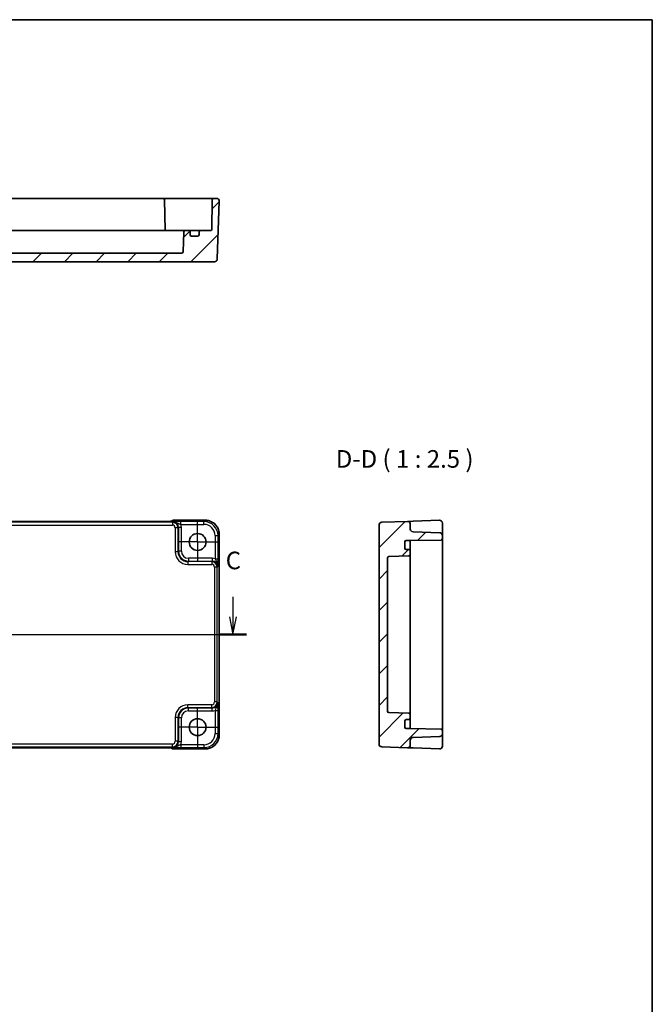
# Model space of a CAD drawing. Units: millimetres. Extents: x 43 to 4766, y 24 to 1008.
# Drawn here: x 4541 to 4766, y 377 to 726 of the extents above; entities that cross this region are included whole.
import ezdxf

# ---------------------------------------------------------------- set-up
doc = ezdxf.new("R2010")
doc.units = ezdxf.units.MM
doc.header["$LTSCALE"] = 3
doc.linetypes.add('AM_ISO08W050', pattern=[18, 12, -1.5, 3, -1.5])
doc.linetypes.add('AM_ISO08W050x2', pattern=[9, 6, -0.75, 1.5, -0.75])
for name, color, linetype, lineweight in [('AM_7', 4, 'AM_ISO08W050', 25), ('Border (ISO)', 7, 'Continuous', 35), ('Hatch (ISO)', 1, 'Continuous', 18), ('Section Line (ISO)', 7, 'Continuous', 25), ('Symbol (ISO)', 7, 'Continuous', 18), ('Visible (ISO)', 7, 'Continuous', 35), ('Visible Narrow (ISO)', 7, 'Continuous', 25)]:
    doc.layers.add(name, color=color, linetype=linetype, lineweight=lineweight)
doc.styles.add('Note Text (TK)', font='MS PGothic.ttf')
pattern_1 = [(45, (3751.75, 4), (-5.61266, 5.61266), [])]

# ---------------------------------------------------------------- blocks, each defined once
blk = doc.blocks.new('図面枠 tk図枠')
at = {"layer": 'Border (ISO)'}
for p, q in [((14.5, 289), (405.5, 289)), ((405.5, 289), (405.5, 8))]:
    blk.add_line(p, q, dxfattribs=at)
blk = doc.blocks.new('22dTransSection2')
at = {"layer": 'Section Line (ISO)', "linetype": 'Continuous'}
for p, q in [((257.68, 206.98), (257.68, 204.12)), ((345.89, 206.98), (345.89, 204.12)), ((257.18, 204.12), (257.68, 201.62)), ((257.68, 204.12), (257.68, 201.62)), ((257.68, 201.62), (258.18, 204.12)), ((345.39, 204.12), (345.89, 201.62)), ((345.89, 204.12), (345.89, 201.62)), ((345.89, 201.62), (346.39, 204.12)), ((255.74, 201.62), (347.83, 201.62))]:
    blk.add_line(p, q, dxfattribs=at)
at = {"layer": 'Section Line (ISO)', "linetype": 'Continuous', "lineweight": 50}
for p, q in [((255.74, 201.62), (259.62, 201.62)), ((343.95, 201.62), (347.83, 201.62))]:
    blk.add_line(p, q, dxfattribs=at)
at = {"layer": 'Section Line (ISO)', "char_height": 2.5, "attachment_point": 7, "style": 'Note Text (TK)'}
for insert in [(256.66, 210.12), (344.87, 210.12)]:
    blk.add_mtext('C', dxfattribs=dict(at, insert=insert))

msp = doc.modelspace()

# ---------------------------------------------------------------- hatches: boundary and pattern name
at = {"layer": 'Hatch (ISO)'}
h = msp.add_hatch(dxfattribs=at)
h.set_pattern_fill('ANSI31', color=256, scale=63.5, style=0)
h.set_pattern_definition(pattern_1)
edge = h.paths.add_edge_path()
edge.add_ellipse((4412.1405, 651.1151), major_axis=(0.5, 0), ratio=1, start_angle=0, end_angle=90)
edge.add_line((4412.1405, 651.6151), (4408.4353, 651.6151))
edge.add_ellipse((4408.4353, 651.9151), major_axis=(0, -0.3), ratio=1, start_angle=271, end_angle=360, ccw=False)
edge.add_line((4408.1354, 651.9099), (4407.9501, 662.5238))
edge.add_ellipse((4407.4502, 662.5151), major_axis=(0.4999, 0.0087), ratio=1, start_angle=0, end_angle=89)
edge.add_line((4407.4502, 663.0151), (4406.426, 663.0151))
edge.add_ellipse((4406.426, 662.0151), major_axis=(0, 1), ratio=1, start_angle=0, end_angle=92)
edge.add_line((4405.4266, 661.9802), (4406.1425, 641.4802))
edge.add_ellipse((4407.1419, 641.5151), major_axis=(-0.9994, -0.0349), ratio=1, start_angle=0, end_angle=88)
edge.add_line((4407.1419, 640.5151), (4609.9391, 640.5151))
edge.add_ellipse((4609.9391, 641.5151), major_axis=(0, -1), ratio=1, start_angle=0, end_angle=88)
edge.add_line((4610.9385, 641.4802), (4611.6544, 661.9802))
edge.add_ellipse((4610.655, 662.0151), major_axis=(0.9994, -0.0349), ratio=1, start_angle=0, end_angle=92)
edge.add_line((4610.655, 663.0151), (4609.6308, 663.0151))
edge.add_ellipse((4609.6308, 662.5151), major_axis=(0, 0.5), ratio=1, start_angle=0, end_angle=89)
edge.add_line((4609.1309, 662.5238), (4608.9457, 651.9099))
edge.add_ellipse((4608.6457, 651.9151), major_axis=(0.3, -0.0052), ratio=1, start_angle=271, end_angle=360, ccw=False)
edge.add_line((4608.6457, 651.6151), (4604.9405, 651.6151))
edge.add_ellipse((4604.9405, 651.1151), major_axis=(0, 0.5), ratio=1, start_angle=0, end_angle=90)
edge.add_line((4604.4405, 651.1151), (4604.4405, 650.1151))
edge.add_ellipse((4603.9405, 650.1151), major_axis=(0.5, 0), ratio=1, start_angle=270, end_angle=360, ccw=False)
edge.add_line((4603.9405, 649.6151), (4601.7405, 649.6151))
edge.add_ellipse((4601.7405, 650.1151), major_axis=(0, -0.5), ratio=1, start_angle=270, end_angle=360, ccw=False)
edge.add_line((4601.2405, 650.1151), (4601.2405, 651.1151))
edge.add_ellipse((4600.7405, 651.1151), major_axis=(0.5, 0), ratio=1, start_angle=0, end_angle=90)
edge.add_line((4600.7405, 651.6151), (4599.5062, 651.6151))
edge.add_ellipse((4599.5062, 651.1151), major_axis=(0, 0.5), ratio=1, start_angle=0, end_angle=88)
edge.add_line((4599.0065, 651.1326), (4598.7574, 643.9977))
edge.add_ellipse((4598.2577, 644.0151), major_axis=(0.4997, -0.0174), ratio=1, start_angle=272, end_angle=360, ccw=False)
edge.add_line((4598.2577, 643.5151), (4418.8234, 643.5151))
edge.add_ellipse((4418.8234, 644.0151), major_axis=(0, -0.5), ratio=1, start_angle=272, end_angle=360, ccw=False)
edge.add_line((4418.3237, 643.9977), (4418.0745, 651.1326))
edge.add_ellipse((4417.5748, 651.1151), major_axis=(0.4997, 0.0174), ratio=1, start_angle=0, end_angle=88)
edge.add_line((4417.5748, 651.6151), (4416.3405, 651.6151))
edge.add_ellipse((4416.3405, 651.1151), major_axis=(0, 0.5), ratio=1, start_angle=0, end_angle=90)
edge.add_line((4415.8405, 651.1151), (4415.8405, 650.1151))
edge.add_ellipse((4415.3405, 650.1151), major_axis=(0.5, 0), ratio=1, start_angle=270, end_angle=360, ccw=False)
edge.add_line((4415.3405, 649.6151), (4413.1405, 649.6151))
edge.add_ellipse((4413.1405, 650.1151), major_axis=(0, -0.5), ratio=1, start_angle=270, end_angle=360, ccw=False)
edge.add_line((4412.6405, 650.1151), (4412.6405, 651.1151))
h = msp.add_hatch(dxfattribs=at)
h.set_pattern_fill('ANSI31', color=256, scale=63.5, style=0)
h.set_pattern_definition(pattern_1)
edge = h.paths.add_edge_path()
edge.add_ellipse((4678.0109, 477.3408), major_axis=(-0.5, 0), ratio=1, start_angle=270, end_angle=360)
edge.add_line((4677.5109, 477.3408), (4677.5109, 475.1408))
edge.add_ellipse((4678.0109, 475.1408), major_axis=(0, -0.5), ratio=1, start_angle=270, end_angle=360)
edge.add_line((4678.0109, 474.6408), (4679.5109, 474.6408))
edge.add_line((4679.5109, 474.6408), (4690.4197, 474.4504))
edge.add_ellipse((4690.4109, 473.9505), major_axis=(0.5, 0), ratio=1, start_angle=0, end_angle=89, ccw=False)
edge.add_line((4690.9109, 473.9505), (4690.9109, 472.8565))
edge.add_ellipse((4689.9109, 472.8565), major_axis=(0.0349, -0.9994), ratio=1, start_angle=0, end_angle=88, ccw=False)
edge.add_line((4689.9458, 471.8571), (4680.476, 471.5264))
edge.add_ellipse((4680.5109, 470.527), major_axis=(-1, 0), ratio=1, start_angle=272, end_angle=360)
edge.add_line((4679.5109, 470.527), (4679.5109, 468.8244))
edge.add_ellipse((4678.5109, 468.8244), major_axis=(-0.0349, -0.9994), ratio=1, start_angle=0, end_angle=92, ccw=False)
edge.add_line((4678.476, 467.825), (4669.376, 468.1428))
edge.add_ellipse((4669.4109, 469.1422), major_axis=(-1, 0), ratio=1, start_angle=0, end_angle=88, ccw=False)
edge.add_line((4668.4109, 469.1422), (4668.4109, 546.9394))
edge.add_ellipse((4669.4109, 546.9394), major_axis=(-0.0349, 0.9994), ratio=1, start_angle=0, end_angle=88, ccw=False)
edge.add_line((4669.376, 547.9388), (4678.476, 548.2566))
edge.add_ellipse((4678.5109, 547.2572), major_axis=(1, 0), ratio=1, start_angle=0, end_angle=92, ccw=False)
edge.add_line((4679.5109, 547.2572), (4679.5109, 545.5546))
edge.add_ellipse((4680.5109, 545.5546), major_axis=(-0.0349, -0.9994), ratio=1, start_angle=272, end_angle=360)
edge.add_line((4680.476, 544.5552), (4689.9458, 544.2245))
edge.add_ellipse((4689.9109, 543.2251), major_axis=(1, 0), ratio=1, start_angle=0, end_angle=88, ccw=False)
edge.add_line((4690.9109, 543.2251), (4690.9109, 542.1311))
edge.add_ellipse((4690.4109, 542.1311), major_axis=(0.0087, -0.4999), ratio=1, start_angle=0, end_angle=89, ccw=False)
edge.add_line((4690.4197, 541.6312), (4679.5109, 541.4408))
edge.add_line((4679.5109, 541.4408), (4678.0109, 541.4408))
edge.add_ellipse((4678.0109, 540.9408), major_axis=(-0.5, 0), ratio=1, start_angle=270, end_angle=360)
edge.add_line((4677.5109, 540.9408), (4677.5109, 538.7408))
edge.add_ellipse((4678.0109, 538.7408), major_axis=(0, -0.5), ratio=1, start_angle=270, end_angle=360)
edge.add_line((4678.0109, 538.2408), (4679.0109, 538.2408))
edge.add_ellipse((4679.0109, 537.7408), major_axis=(0.5, 0), ratio=1, start_angle=0, end_angle=90, ccw=False)
edge.add_line((4679.5109, 537.7408), (4679.5109, 536.5065))
edge.add_ellipse((4679.0109, 536.5065), major_axis=(0.0174, -0.4997), ratio=1, start_angle=0, end_angle=88, ccw=False)
edge.add_line((4679.0284, 536.0068), (4671.8935, 535.7576))
edge.add_ellipse((4671.9109, 535.258), major_axis=(-0.5, 0), ratio=1, start_angle=272, end_angle=360)
edge.add_line((4671.4109, 535.258), (4671.4109, 480.8236))
edge.add_ellipse((4671.9109, 480.8236), major_axis=(-0.0174, -0.4997), ratio=1, start_angle=272, end_angle=360)
edge.add_line((4671.8935, 480.3239), (4679.0284, 480.0748))
edge.add_ellipse((4679.0109, 479.5751), major_axis=(0.5, 0), ratio=1, start_angle=0, end_angle=88, ccw=False)
edge.add_line((4679.5109, 479.5751), (4679.5109, 478.3408))
edge.add_ellipse((4679.0109, 478.3408), major_axis=(0, -0.5), ratio=1, start_angle=0, end_angle=90, ccw=False)
edge.add_line((4679.0109, 477.8408), (4678.0109, 477.8408))

# ---------------------------------------------------------------- linework, layer by layer
at = {"layer": 'AM_7', "linetype": 'AM_ISO08W050x2', "ltscale": 0.5}
for p, q in [((4603.9405, 540.9408), (4603.9405, 547.9408)), ((4603.9405, 540.9408), (4596.9405, 540.9408)), ((4603.9405, 540.9408), (4610.9405, 540.9408)), ((4603.9405, 540.9408), (4603.9405, 533.9408)), ((4603.9405, 475.1408), (4603.9405, 482.1408)), ((4603.9405, 475.1408), (4596.9405, 475.1408)), ((4603.9405, 475.1408), (4610.9405, 475.1408)), ((4603.9405, 475.1408), (4603.9405, 468.1408))]:
    msp.add_line(p, q, dxfattribs=at)
at = {"layer": 'AM_7'}
msp.add_line((4402.4266, 508.0408), (4614.6223, 508.0408), dxfattribs=at)
at = {"layer": 'Visible (ISO)'}
for p, q in [((4591.7002, 663.0151), (4425.3808, 663.0151)), ((4595.0737, 663.0151), (4591.7002, 663.0151)), ((4592.2001, 662.5238), (4592.3884, 651.7361)), ((4598.5737, 663.0151), (4595.0737, 663.0151)), ((4606.6313, 663.0151), (4598.5737, 663.0151)), ((4609.6308, 663.0151), (4606.6313, 663.0151)), ((4609.1309, 662.5238), (4608.9457, 651.9099)), ((4610.655, 663.0151), (4609.6308, 663.0151)), ((4610.9385, 641.4802), (4611.6544, 661.9802)), ((4591.9044, 651.6151), (4425.1766, 651.6151)), ((4591.9044, 651.6151), (4594.4044, 651.6151)), ((4599.5062, 651.6151), (4594.4044, 651.6151)), ((4599.0065, 651.1326), (4598.7574, 643.9977)), ((4600.7405, 651.6151), (4599.5062, 651.6151)), ((4603.6225, 651.6151), (4600.7405, 651.6151)), ((4601.2405, 650.1151), (4601.2405, 651.1151)), ((4604.9405, 651.6151), (4603.6225, 651.6151)), ((4604.4405, 651.1151), (4604.4405, 650.1151)), ((4608.6457, 651.6151), (4604.9405, 651.6151)), ((4603.9405, 649.6151), (4601.7405, 649.6151)), ((4407.1419, 640.5151), (4609.9391, 640.5151)), ((4598.2577, 643.5151), (4418.8234, 643.5151)), ((4592.1427, 548.2572), (4424.9383, 548.2572)), ((4594.6621, 548.3624), (4594.5912, 548.2915)), ((4595.3692, 548.6553), (4606.6574, 548.6553)), ((4668.4109, 546.9394), (4668.4109, 469.1422)), ((4678.476, 548.2566), (4669.376, 547.9388)), ((4680.476, 548.3264), (4678.476, 548.2566)), ((4679.5109, 545.5546), (4679.5109, 547.2572)), ((4689.876, 548.6547), (4680.476, 548.3264)), ((4690.9109, 543.8121), (4690.9109, 547.6553)), ((4611.655, 543.6577), (4611.655, 472.4239)), ((4689.9458, 544.2245), (4680.476, 544.5552)), ((4690.9109, 543.2251), (4690.9109, 543.8121)), ((4690.9109, 542.1311), (4690.9109, 543.2251)), ((4677.5109, 538.7408), (4677.5109, 540.9408)), ((4678.0109, 541.4408), (4679.5109, 541.4408)), ((4679.5109, 541.4408), (4690.4197, 541.6312)), ((4679.5109, 540.6228), (4679.5109, 541.4408)), ((4679.5109, 537.7408), (4679.5109, 540.6228)), ((4690.9109, 473.9505), (4690.9109, 542.1311)), ((4671.4109, 480.8236), (4671.4109, 535.258)), ((4671.8935, 535.7576), (4679.0284, 536.0068)), ((4679.0109, 538.2408), (4678.0109, 538.2408)), ((4679.5109, 536.5065), (4679.5109, 537.7408)), ((4679.5109, 531.4047), (4679.5109, 536.5065)), ((4597.9601, 535.1886), (4598.1884, 534.9604)), ((4679.5109, 531.4047), (4679.5109, 528.9047)), ((4679.5109, 479.5751), (4679.5109, 528.9047)), ((4598.1884, 481.1212), (4597.9601, 480.893)), ((4679.0284, 480.0748), (4671.8935, 480.3239)), ((4679.5109, 478.3408), (4679.5109, 479.5751)), ((4677.5109, 475.1408), (4677.5109, 477.3408)), ((4678.0109, 477.8408), (4679.0109, 477.8408)), ((4679.5109, 475.4588), (4679.5109, 478.3408)), ((4679.5109, 474.6408), (4678.0109, 474.6408)), ((4679.5109, 474.6408), (4679.5109, 475.4588)), ((4690.4197, 474.4504), (4679.5109, 474.6408)), ((4690.9109, 472.8565), (4690.9109, 473.9505)), ((4690.9109, 472.2695), (4690.9109, 472.8565)), ((4690.9109, 468.4263), (4690.9109, 472.2695)), ((4679.5109, 468.8244), (4679.5109, 470.527)), ((4680.476, 471.5264), (4689.9458, 471.8571)), ((4424.9383, 467.8244), (4592.1427, 467.8244)), ((4594.5912, 467.7901), (4594.6621, 467.7192)), ((4606.6574, 467.4263), (4595.3692, 467.4263)), ((4669.376, 468.1428), (4678.476, 467.825)), ((4678.476, 467.825), (4680.476, 467.7552)), ((4680.476, 467.7552), (4689.876, 467.4269))]:
    msp.add_line(p, q, dxfattribs=at)
for centre in [(4603.9405, 540.9408), (4603.9405, 475.1408)]:
    msp.add_circle(centre, 3, dxfattribs=at)
for centre, radius, start, end in [((4591.7002, 662.5151), 0.5, 1, 90), ((4609.6308, 662.5151), 0.5, 90, 179), ((4610.655, 662.0151), 1, 358, 90), ((4592.6853, 651.9151), 0.3, 181, 270), ((4599.5062, 651.1151), 0.5, 90, 178), ((4600.7405, 651.1151), 0.5, 0, 90), ((4604.9405, 651.1151), 0.5, 90, 180), ((4608.6457, 651.9151), 0.3, 270, 359), ((4601.7405, 650.1151), 0.5, 180, 270), ((4603.9405, 650.1151), 0.5, 270, 0), ((4598.2577, 644.0151), 0.5, 270, 358), ((4609.9391, 641.5151), 1, 270, 358), ((4595.3692, 547.6553), 1, 90, 135), ((4669.4109, 546.9394), 1, 92, 180), ((4678.5109, 547.2572), 1, 0, 92), ((4689.9109, 547.6553), 1, 0, 92), ((4680.5109, 545.5546), 1, 180, 268), ((4689.9109, 543.2251), 1, 0, 88), ((4678.0109, 540.9408), 0.5, 90, 180), ((4678.0109, 538.7408), 0.5, 180, 270), ((4690.4109, 542.1311), 0.5, 271, 0), ((4671.9109, 535.258), 0.5, 92, 180), ((4679.0109, 537.7408), 0.5, 0, 90), ((4679.0109, 536.5065), 0.5, 272, 0), ((4671.9109, 480.8236), 0.5, 180, 268), ((4679.0109, 479.5751), 0.5, 0, 88), ((4678.0109, 477.3408), 0.5, 90, 180), ((4679.0109, 478.3408), 0.5, 270, 0), ((4678.0109, 475.1408), 0.5, 180, 270), ((4689.9109, 472.8565), 1, 272, 0), ((4690.4109, 473.9505), 0.5, 0, 89), ((4669.4109, 469.1422), 1, 180, 268), ((4678.5109, 468.8244), 1, 268, 0), ((4680.5109, 470.527), 1, 92, 180), ((4595.3692, 468.4263), 1, 225, 270), ((4689.9109, 468.4263), 1, 268, 0)]:
    msp.add_arc(centre, radius, start, end, dxfattribs=at)
for centre, major_axis in [((4600.5495, 537.5498), (-2.4779, -2.4779)), ((4600.5495, 478.5318), (-2.4779, 2.4779))]:
    msp.add_ellipse(centre, major_axis=major_axis, ratio=0.99878277, start_param=6.23705017, end_param=6.32932044, dxfattribs=at)
msp.add_open_spline([(4592.3884, 651.7361), (4592.3891, 651.6953), (4592.3947, 651.6548), (4592.4041, 651.6151)], degree=3, dxfattribs=at)
for points, knots in [([(4592.1427, 548.2572), (4592.4363, 548.2572), (4592.731, 548.2583), (4593.2933, 548.2628), (4593.5608, 548.2661), (4594.041, 548.2746), (4594.2538, 548.2797), (4594.5877, 548.2907), (4594.7155, 548.2966), (4594.8177, 548.3034), (4594.837, 548.3049), (4594.8581, 548.3068), (4594.8635, 548.3074), (4594.8641, 548.3074), (4594.8641, 548.3074), (4594.8641, 548.3074)], [4.66304364, 4.66304364, 4.66304364, 4.66304364, 4.97720291, 4.97720291, 5.29136218, 5.29136218, 5.60552144, 5.60552144, 5.89758115, 5.89758115, 5.98763546, 5.98763546, 6.04935493, 6.04935493, 6.05266794, 6.05266794, 6.05266794, 6.05266794]), ([(4611.655, 543.6577), (4611.655, 544.1812), (4611.5721, 544.7045), (4611.2488, 545.7), (4611.0084, 546.1721), (4610.3932, 547.0189), (4610.0186, 547.3935), (4609.1718, 548.0086), (4608.6997, 548.2491), (4607.7042, 548.5724), (4607.1809, 548.6553), (4606.6574, 548.6553)], [-0.78478918, -0.78478918, -0.78478918, -0.78478918, -0.47087351, -0.47087351, -0.15695784, -0.15695784, 0.15695784, 0.15695784, 0.47087351, 0.47087351, 0.78478918, 0.78478918, 0.78478918, 0.78478918]), ([(4606.6574, 467.4263), (4607.1809, 467.4263), (4607.7042, 467.5092), (4608.6997, 467.8325), (4609.1718, 468.0729), (4610.0186, 468.6881), (4610.3932, 469.0627), (4611.0084, 469.9095), (4611.2488, 470.3816), (4611.5721, 471.3771), (4611.655, 471.9004), (4611.655, 472.4239)], [-0.78478918, -0.78478918, -0.78478918, -0.78478918, -0.47087351, -0.47087351, -0.15695784, -0.15695784, 0.15695784, 0.15695784, 0.47087351, 0.47087351, 0.78478918, 0.78478918, 0.78478918, 0.78478918]), ([(4594.8641, 467.7741), (4594.8642, 467.7741), (4594.8588, 467.7748), (4594.8333, 467.777), (4594.8042, 467.7792), (4594.7072, 467.7851), (4594.626, 467.7889), (4594.3934, 467.7977), (4594.2264, 467.8025), (4593.8157, 467.8114), (4593.5639, 467.8154), (4593.0233, 467.8213), (4592.7346, 467.8233), (4592.3424, 467.8243), (4592.2425, 467.8244), (4592.1427, 467.8244)], [0.23051737, 0.23051737, 0.23051737, 0.23051737, 0.29425246, 0.29425246, 0.41677098, 0.41677098, 0.61298432, 0.61298432, 0.88502233, 0.88502233, 1.19918159, 1.19918159, 1.51334086, 1.51334086, 1.62014166, 1.62014166, 1.62014166, 1.62014166])]:
    msp.add_open_spline(points, degree=3, knots=knots, dxfattribs=at)
at = {"layer": 'Visible Narrow (ISO)'}
for p, q in [((4594.9775, 547.9388), (4422.1035, 547.9388)), ((4422.1035, 546.9394), (4594.9775, 546.9394)), ((4424.9383, 548.2566), (4592.1427, 548.2566)), ((4592.1427, 548.2566), (4592.1427, 548.2572)), ((4595.158, 548.1193), (4594.9775, 547.9388)), ((4594.9775, 547.9388), (4594.9775, 546.9394)), ((4595.0409, 548.3264), (4595.3692, 548.6547)), ((4595.3692, 548.6547), (4595.3692, 548.6553)), ((4595.3692, 548.6547), (4606.6574, 548.6547)), ((4596.9763, 545.94), (4595.9769, 545.94)), ((4595.9769, 545.94), (4595.9769, 537.4744)), ((4596.9763, 545.94), (4597.1568, 546.1205)), ((4596.9763, 537.4744), (4596.9763, 545.94)), ((4597.1568, 546.1205), (4597.1568, 537.655)), ((4598.1562, 546.1205), (4597.1568, 546.1205)), ((4597.9601, 547.1873), (4597.9601, 548.1867)), ((4606.1895, 548.1867), (4597.9601, 548.1867)), ((4597.9601, 547.1873), (4606.1895, 547.1873)), ((4598.1562, 537.655), (4598.1562, 546.1205)), ((4606.6574, 548.6547), (4606.1895, 548.1867)), ((4606.1895, 547.1873), (4606.1895, 548.1867)), ((4606.6574, 548.6547), (4606.6574, 548.6553)), ((4610.187, 543.1898), (4611.1864, 543.1898)), ((4610.187, 543.1898), (4610.187, 534.9604)), ((4611.1864, 543.1898), (4611.6544, 543.6577)), ((4611.1864, 534.9604), (4611.1864, 543.1898)), ((4611.6544, 543.6577), (4611.655, 543.6577)), ((4611.6544, 543.6577), (4611.6544, 472.4239)), ((4596.9763, 537.4744), (4595.9769, 537.4744)), ((4597.1568, 537.655), (4596.9763, 537.4744)), ((4598.1562, 537.655), (4597.1568, 537.655)), ((4600.4741, 533.9766), (4600.6547, 534.1571)), ((4600.4741, 533.9766), (4600.4741, 532.9772)), ((4608.9397, 533.9766), (4600.4741, 533.9766)), ((4600.4741, 532.9772), (4608.9397, 532.9772)), ((4600.6547, 535.1565), (4600.6547, 534.1571)), ((4609.1202, 535.1565), (4600.6547, 535.1565)), ((4600.6547, 534.1571), (4609.1202, 534.1571)), ((4609.1202, 534.1571), (4608.9397, 533.9766)), ((4608.9397, 533.9766), (4608.9397, 532.9772)), ((4609.1202, 535.1565), (4609.1202, 534.1571)), ((4610.9385, 531.9778), (4609.9391, 531.9778)), ((4609.9391, 531.9778), (4609.9391, 484.1038)), ((4610.187, 534.9604), (4611.1864, 534.9604)), ((4610.9385, 531.9778), (4611.119, 532.1583)), ((4610.9385, 484.1038), (4610.9385, 531.9778)), ((4600.4741, 482.105), (4600.4741, 483.1044)), ((4608.9397, 483.1044), (4600.4741, 483.1044)), ((4608.9397, 482.105), (4608.9397, 483.1044)), ((4610.9385, 484.1038), (4609.9391, 484.1038)), ((4611.119, 483.9233), (4610.9385, 484.1038)), ((4600.6547, 481.9245), (4600.4741, 482.105)), ((4600.4741, 482.105), (4608.9397, 482.105)), ((4609.1202, 481.9245), (4600.6547, 481.9245)), ((4600.6547, 480.9251), (4600.6547, 481.9245)), ((4600.6547, 480.9251), (4609.1202, 480.9251)), ((4608.9397, 482.105), (4609.1202, 481.9245)), ((4609.1202, 480.9251), (4609.1202, 481.9245)), ((4610.187, 481.1212), (4611.1864, 481.1212)), ((4610.187, 481.1212), (4610.187, 472.8918)), ((4611.1864, 472.8918), (4611.1864, 481.1212)), ((4596.9763, 478.6072), (4595.9769, 478.6072)), ((4595.9769, 478.6072), (4595.9769, 470.1416)), ((4596.9763, 478.6072), (4597.1568, 478.4266)), ((4596.9763, 470.1416), (4596.9763, 478.6072)), ((4597.1568, 478.4266), (4597.1568, 469.9611)), ((4598.1562, 478.4266), (4597.1568, 478.4266)), ((4598.1562, 469.9611), (4598.1562, 478.4266)), ((4610.187, 472.8918), (4611.1864, 472.8918)), ((4611.6544, 472.4239), (4611.1864, 472.8918)), ((4611.6544, 472.4239), (4611.655, 472.4239)), ((4594.9775, 469.1422), (4422.1035, 469.1422)), ((4594.9775, 468.1428), (4594.9775, 469.1422)), ((4596.9763, 470.1416), (4595.9769, 470.1416)), ((4597.1568, 469.9611), (4596.9763, 470.1416)), ((4598.1562, 469.9611), (4597.1568, 469.9611)), ((4597.9601, 468.8943), (4597.9601, 467.8949)), ((4606.1895, 468.8943), (4597.9601, 468.8943)), ((4606.1895, 468.8943), (4606.1895, 467.8949)), ((4422.1035, 468.1428), (4594.9775, 468.1428)), ((4592.1427, 467.825), (4424.9383, 467.825)), ((4592.1427, 467.825), (4592.1427, 467.8244)), ((4594.9775, 468.1428), (4595.158, 467.9623)), ((4595.3692, 467.4269), (4595.0409, 467.7552)), ((4606.6574, 467.4269), (4595.3692, 467.4269)), ((4595.3692, 467.4263), (4595.3692, 467.4269)), ((4597.9601, 467.8949), (4606.1895, 467.8949)), ((4606.1895, 467.8949), (4606.6574, 467.4269)), ((4606.6574, 467.4269), (4606.6574, 467.4263))]:
    msp.add_line(p, q, dxfattribs=at)
for centre, major_axis, ratio, start_param, end_param in [((4592.2125, 548.3264), (2.8293, 0.0017), 0.02467766, 4.68768624, 6.25848256), ((4595.3692, 547.6553), (-0.7071, 0.7071), 0.99878277, 5.49717816, 6.28318531), ((4595.0409, 547.327), (0.7071, -0.7071), 0.99878277, 2.3555855, 2.56636819), ((4594.9763, 545.9388), (1.4142, 1.4142), 0.99999926, 5.49839613, 7.06797448), ((4594.9763, 545.9388), (0.708, 0.708), 0.99878277, 5.49839613, 7.06797448), ((4595.1544, 546.1169), (1.4177, 1.4177), 0.99756923, 5.49839613, 7.06797448), ((4595.1544, 546.1169), (2.1239, 2.1239), 0.99878277, 5.49839613, 5.8618039), ((4606.1846, 543.1849), (3.5381, 3.5381), 0.99926901, 5.49839613, 7.06797448), ((4606.1846, 543.1849), (2.8319, 2.8319), 0.99878277, 5.49839613, 7.06797448), ((4606.6525, 543.6528), (3.5381, 3.5381), 0.99926901, 5.49839613, 7.06797448), ((4600.4796, 537.4799), (-3.1859, -3.1859), 0.99878277, 5.49839613, 7.06797448), ((4600.4796, 537.4799), (-2.4796, -2.4796), 0.99808896, 5.49839613, 7.06797448), ((4600.6577, 537.658), (-2.4762, -2.4762), 0.99947754, 5.49839613, 7.06797448), ((4600.6577, 537.658), (-1.7699, -1.7699), 0.99878277, 5.49839613, 7.06797448), ((4608.9385, 531.9766), (1.4142, 1.4142), 0.99999926, 5.49839613, 7.06797448), ((4608.9385, 531.9766), (0.708, 0.708), 0.99878277, 5.49839613, 7.06797448), ((4609.1166, 532.1547), (2.1239, 2.1239), 0.99878277, 0.42138141, 0.78478918), ((4609.1166, 532.1547), (1.4177, 1.4177), 0.99756923, 5.49839613, 7.06797448), ((4600.4796, 478.6017), (-3.1859, 3.1859), 0.99878277, 5.49839613, 7.06797448), ((4608.9385, 484.105), (1.4142, -1.4142), 0.99999926, 5.49839613, 7.06797448), ((4608.9385, 484.105), (0.708, -0.708), 0.99878277, 5.49839613, 7.06797448), ((4609.1166, 483.9269), (1.4177, -1.4177), 0.99756923, 5.49839613, 7.06797448), ((4600.4796, 478.6017), (-2.4796, 2.4796), 0.99808896, 5.49839613, 7.06797448), ((4600.6577, 478.4236), (-2.4762, 2.4762), 0.99947754, 5.49839613, 7.06797448), ((4600.6577, 478.4236), (-1.7699, 1.7699), 0.99878277, 5.49839613, 7.06797448), ((4609.1166, 483.9269), (2.1239, -2.1239), 0.99878277, 5.49839613, 5.8618039), ((4606.1846, 472.8967), (3.5381, -3.5381), 0.99926901, 5.49839613, 7.06797448), ((4606.1846, 472.8967), (2.8319, -2.8319), 0.99878277, 5.49839613, 7.06797448), ((4606.6525, 472.4288), (3.5381, -3.5381), 0.99926901, 5.49839613, 7.06797448), ((4594.9763, 470.1428), (1.4142, -1.4142), 0.99999926, 5.49839613, 7.06797448), ((4594.9763, 470.1428), (0.708, -0.708), 0.99878277, 5.49839613, 7.06797448), ((4595.1544, 469.9647), (1.4177, -1.4177), 0.99756923, 5.49839613, 7.06797448), ((4595.1544, 469.9647), (2.1239, -2.1239), 0.99878277, 0.42138141, 0.78478918), ((4592.2125, 467.7552), (2.8293, -0.0017), 0.02467766, 0.02470274, 1.59549907), ((4595.3692, 468.4263), (-0.7071, -0.7071), 0.99878277, 0, 0.78600715), ((4595.0409, 468.7546), (0.7071, 0.7071), 0.99878277, 3.71685106, 3.9275998)]:
    msp.add_ellipse(centre, major_axis=major_axis, ratio=ratio, start_param=start_param, end_param=end_param, dxfattribs=at)
for points, knots in [([(4597.9601, 548.1867), (4597.8132, 548.1867), (4597.6653, 548.1862), (4597.2869, 548.1837), (4597.0627, 548.181), (4596.586, 548.1727), (4596.3423, 548.1666), (4595.9389, 548.1539), (4595.77, 548.1474), (4595.4522, 548.1337), (4595.3036, 548.1265), (4595.158, 548.1193)], [0, 0, 0, 0, 0.044070727, 0.044070727, 0.11458389, 0.11458389, 0.203074604, 0.203074604, 0.277997129, 0.277997129, 0.353553045, 0.353553045, 0.353553045, 0.353553045]), ([(4595.158, 548.1193), (4595.4487, 548.1229), (4595.7382, 548.0754), (4596.2466, 547.9271), (4596.4668, 547.8307), (4596.8908, 547.6306), (4597.0894, 547.528), (4597.4253, 547.3757), (4597.5667, 547.3186), (4597.7923, 547.239), (4597.8774, 547.2117), (4597.9601, 547.1873)], [-0.353553045, -0.353553045, -0.353553045, -0.353553045, -0.277997129, -0.277997129, -0.203074604, -0.203074604, -0.11458389, -0.11458389, -0.044070727, -0.044070727, 0, 0, 0, 0]), ([(4610.187, 534.9604), (4610.2359, 534.795), (4610.2964, 534.6203), (4610.4466, 534.2607), (4610.5395, 534.0708), (4610.6437, 533.8581), (4610.7477, 533.646), (4610.8651, 533.4072), (4611.0564, 532.835), (4611.1232, 532.4983), (4611.119, 532.1583)], [-0.352914191, -0.352914191, -0.352914191, -0.352914191, -0.264781251, -0.264781251, -0.176137671, -0.176137671, -0.176137671, -0.087749411, -0.087749411, 0.000638849, 0.000638849, 0.000638849, 0.000638849]), ([(4611.119, 532.1583), (4611.1274, 532.3286), (4611.1359, 532.5032), (4611.1517, 532.8854), (4611.159, 533.0928), (4611.1654, 533.325), (4611.1717, 533.5579), (4611.1771, 533.8182), (4611.1844, 534.3689), (4611.1864, 534.6667), (4611.1864, 534.9604)], [-0.000638849, -0.000638849, -0.000638849, -0.000638849, 0.087749411, 0.087749411, 0.176137671, 0.176137671, 0.176137671, 0.264781251, 0.264781251, 0.352914191, 0.352914191, 0.352914191, 0.352914191]), ([(4611.119, 483.9233), (4611.1226, 483.6326), (4611.0751, 483.3431), (4610.9268, 482.8347), (4610.8304, 482.6145), (4610.6303, 482.1905), (4610.5277, 481.992), (4610.3754, 481.656), (4610.3183, 481.5146), (4610.2387, 481.289), (4610.2115, 481.2039), (4610.187, 481.1212)], [-0.353553032, -0.353553032, -0.353553032, -0.353553032, -0.277997129, -0.277997129, -0.203074604, -0.203074604, -0.11458389, -0.11458389, -0.044070727, -0.044070727, 0, 0, 0, 0]), ([(4611.1864, 481.1212), (4611.1864, 481.2681), (4611.1859, 481.416), (4611.1834, 481.7944), (4611.1807, 482.0186), (4611.1724, 482.4954), (4611.1663, 482.739), (4611.1536, 483.1424), (4611.1471, 483.3113), (4611.1334, 483.6291), (4611.1262, 483.7777), (4611.119, 483.9233)], [0, 0, 0, 0, 0.044070727, 0.044070727, 0.11458389, 0.11458389, 0.203074604, 0.203074604, 0.277997129, 0.277997129, 0.353553032, 0.353553032, 0.353553032, 0.353553032]), ([(4597.9601, 468.8943), (4597.7947, 468.8454), (4597.62, 468.7849), (4597.2604, 468.6347), (4597.0705, 468.5418), (4596.8578, 468.4376), (4596.6457, 468.3336), (4596.4069, 468.2162), (4595.8347, 468.0249), (4595.498, 467.9581), (4595.158, 467.9623)], [-0.352914191, -0.352914191, -0.352914191, -0.352914191, -0.264781251, -0.264781251, -0.176137675, -0.176137675, -0.176137675, -0.087749417, -0.087749417, 0.000638841, 0.000638841, 0.000638841, 0.000638841]), ([(4595.158, 467.9623), (4595.3283, 467.9539), (4595.5029, 467.9454), (4595.8851, 467.9296), (4596.0925, 467.9223), (4596.3247, 467.916), (4596.5576, 467.9096), (4596.8179, 467.9042), (4597.3686, 467.8969), (4597.6664, 467.8949), (4597.9601, 467.8949)], [-0.000638841, -0.000638841, -0.000638841, -0.000638841, 0.087749417, 0.087749417, 0.176137675, 0.176137675, 0.176137675, 0.264781251, 0.264781251, 0.352914191, 0.352914191, 0.352914191, 0.352914191])]:
    msp.add_open_spline(points, degree=3, knots=knots, dxfattribs=at)

# ---------------------------------------------------------------- block references
at = {"xscale": 2.5, "yscale": 2.5, "zscale": 2.5}
msp.add_blockref('図面枠 tk図枠', (3751.75, 4), dxfattribs=at)
at = {"layer": 'Section Line (ISO)', "xscale": 2.5, "yscale": 2.5, "zscale": 2.5}
msp.add_blockref('22dTransSection2', (3751.75, 4), dxfattribs=at)

# ---------------------------------------------------------------- texts
at = {"layer": 'Symbol (ISO)', "color": 7, "insert": (4653.0384, 565.3767), "char_height": 6.25, "attachment_point": 7, "style": 'Note Text (TK)'}
msp.add_mtext('D-D ( 1 : 2.5 )', dxfattribs=at)

doc.saveas('drawing.dxf')
